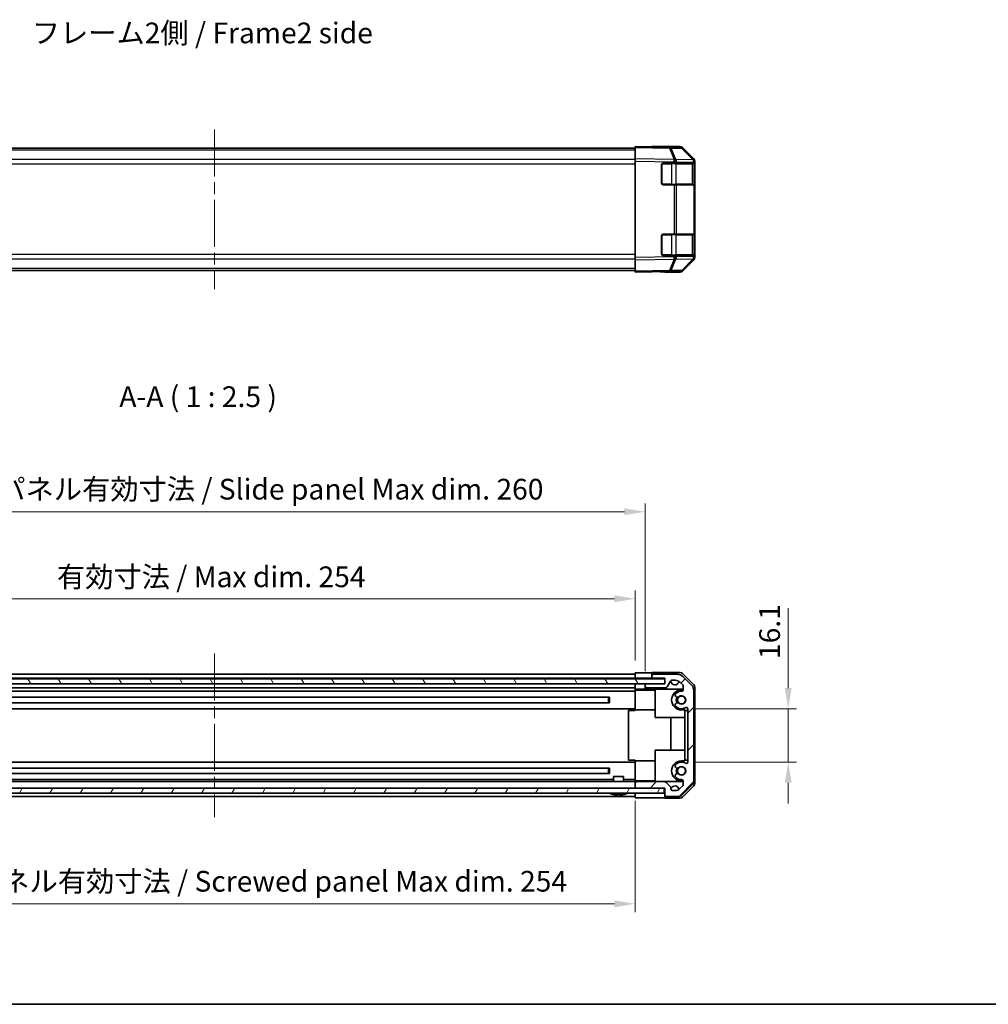
# Model space of a CAD drawing. Units: millimetres. Extents: x 36 to 5376, y 20 to 723.
# Drawn here: x 1219 to 1512, y 20 to 317 of the extents above; entities that cross this region are included whole.
import ezdxf

# ---------------------------------------------------------------- set-up
doc = ezdxf.new("R2010")
doc.units = ezdxf.units.MM
doc.header["$LTSCALE"] = 2.5
doc.linetypes.add('CHAIN', pattern=[0.3543, 0.2362, -0.0295, 0.0591, -0.0295])
doc.layers.get('Defpoints').update_dxf_attribs({"lineweight": 25})
for name, color, linetype, lineweight in [('Border (ISO)', 7, 'Continuous', 35), ('Centerline (ISO)', 131, 'Continuous', 18), ('Dimension (ISO)', 7, 'Continuous', 18), ('Dimension (ISO) @ 1', 7, 'Continuous', 18), ('Hatch (ISO)', 1, 'Continuous', 18), ('Symbol (ISO)', 7, 'Continuous', 18), ('Visible (ISO)', 7, 'Continuous', 35), ('Visible Narrow (ISO)', 7, 'Continuous', 25)]:
    doc.layers.add(name, color=color, linetype=linetype, lineweight=lineweight)
doc.styles.add('Note Text (TK)', font='txt')
doc.dimstyles.new('Default - Method 1b (TK)', dxfattribs={"dimscale": 2.5, "dimtxt": 2.5, "dimasz": 2.5, "dimexe": 1, "dimexo": 1.5, "dimgap": 1, "dimtad": 1, "dimtoh": 1, "dimrnd": 1e-08, "dimdsep": 46, "dimtxsty": 'Note Text (TK)', "dimcen": 0.09, "dimdle": 5, "dimclrd": 100, "dimclre": 100, "dimclrt": 7, "dimadec": 1, "dimazin": 1, "dimtfac": 1, "dimtmove": 0, "dimatfit": 3, "dimfxl": 1, "dimtolj": 1, "dimlwd": -1, "dimlwe": -1, "dimarcsym": 0})

# ---------------------------------------------------------------- blocks, each defined once
blk = doc.blocks.new('図面枠 tk図枠')
at = {"layer": 'Border (ISO)'}
blk.add_line((14.5, 8), (405.5, 8), dxfattribs=at)
blk = doc.blocks.new('*D35')
at = {"layer": 'Defpoints', "color": 0}
for p in [(1405.2, 142.41), (1151.2, 120.11), (1405.2, 120.02)]:
    blk.add_point(p, dxfattribs=at)
at = {"layer": 'Dimension (ISO)', "color": 100}
for p, q in [((1151.2, 123.86), (1151.2, 144.91)), ((1405.2, 123.77), (1405.2, 144.91)), ((1157.45, 142.41), (1398.95, 142.41))]:
    blk.add_line(p, q, dxfattribs=at)
for points in [[(1157.45, 143.45), (1157.45, 141.37), (1151.2, 142.41)], [(1398.95, 143.45), (1398.95, 141.37), (1405.2, 142.41)]]:
    blk.add_solid(points, dxfattribs=at)
at = {"layer": 'Dimension (ISO)', "color": 7, "insert": (1230.67, 149.03), "char_height": 6.25, "attachment_point": 4, "style": 'Note Text (TK)'}
blk.add_mtext('\\A1;有効寸法 / Max dim. 254', dxfattribs=at)
blk = doc.blocks.new('*D36')
at = {"layer": 'Defpoints', "color": 0}
for p in [(1408.2, 168.68), (1148.2, 116.76), (1408.2, 116.76)]:
    blk.add_point(p, dxfattribs=at)
at = {"layer": 'Dimension (ISO)', "color": 100}
for p, q in [((1148.2, 120.51), (1148.2, 171.18)), ((1408.2, 120.51), (1408.2, 171.18)), ((1154.45, 168.68), (1401.95, 168.68))]:
    blk.add_line(p, q, dxfattribs=at)
for points in [[(1154.45, 169.72), (1154.45, 167.64), (1148.2, 168.68)], [(1401.95, 169.72), (1401.95, 167.64), (1408.2, 168.68)]]:
    blk.add_solid(points, dxfattribs=at)
at = {"layer": 'Dimension (ISO)', "color": 7, "insert": (1178.57, 175.48), "char_height": 6.25, "attachment_point": 4, "style": 'Note Text (TK)'}
blk.add_mtext('\\A1;ハメ込みパネル有効寸法 / Slide panel Max dim. 260', dxfattribs=at)
blk = doc.blocks.new('*D37')
at = {"layer": 'Defpoints', "color": 0}
for p in [(1419.2, 109.21), (1419.2, 93.11), (1451.4, 93.11)]:
    blk.add_point(p, dxfattribs=at)
at = {"layer": 'Dimension (ISO)', "color": 100}
for p, q in [((1451.4, 115.46), (1451.4, 139.53)), ((1422.95, 109.21), (1453.9, 109.21)), ((1451.4, 93.11), (1451.4, 109.21)), ((1422.95, 93.11), (1453.9, 93.11)), ((1451.4, 86.86), (1451.4, 80.61))]:
    blk.add_line(p, q, dxfattribs=at)
for points in [[(1450.36, 115.46), (1452.45, 115.46), (1451.4, 109.21)], [(1450.36, 86.86), (1452.45, 86.86), (1451.4, 93.11)]]:
    blk.add_solid(points, dxfattribs=at)
at = {"layer": 'Dimension (ISO)', "color": 7, "insert": (1445.78, 124.21), "char_height": 6.25, "attachment_point": 4, "rotation": 90, "style": 'Note Text (TK)'}
blk.add_mtext('\\A1;16.1', dxfattribs=at)
blk = doc.blocks.new('*D34')
at = {"layer": 'Defpoints', "color": 0}
for p in [(1151.2, 85.21), (1405.2, 85.21), (1405.2, 50.34)]:
    blk.add_point(p, dxfattribs=at)
at = {"layer": 'Dimension (ISO)', "color": 100}
for p, q in [((1151.2, 81.46), (1151.2, 47.84)), ((1405.2, 81.46), (1405.2, 47.84)), ((1157.45, 50.34), (1398.95, 50.34))]:
    blk.add_line(p, q, dxfattribs=at)
for points in [[(1157.45, 51.38), (1157.45, 49.3), (1151.2, 50.34)], [(1398.95, 51.38), (1398.95, 49.3), (1405.2, 50.34)]]:
    blk.add_solid(points, dxfattribs=at)
at = {"layer": 'Dimension (ISO)', "color": 7, "insert": (1171.24, 57.14), "char_height": 6.25, "attachment_point": 4, "style": 'Note Text (TK)'}
blk.add_mtext('\\A1;ねじ止めパネル有効寸法 / Screwed panel Max dim. 254', dxfattribs=at)

msp = doc.modelspace()

# ---------------------------------------------------------------- hatches: boundary and pattern name
at = {"layer": 'Hatch (ISO)'}
h = msp.add_hatch(dxfattribs=at)
h.set_pattern_fill('ANSI31', color=256, scale=63.5, style=0)
h.set_pattern_definition([(45, (987.712, 6e-07), (-5.61266, 5.61266), [])])
edge = h.paths.add_edge_path()
edge.add_ellipse((1418.0688, 117.6113), major_axis=(1.4142, 1.4142), ratio=1, start_angle=0, end_angle=45)
edge.add_line((1418.0688, 119.6113), (1410.6973, 119.6113))
edge.add_ellipse((1410.6973, 119.1113), major_axis=(0, 0.5), ratio=1, start_angle=0, end_angle=90)
edge.add_line((1410.1973, 119.1113), (1410.1973, 118.9113))
edge.add_ellipse((1410.6973, 118.9113), major_axis=(-0.5, 0), ratio=1, start_angle=0, end_angle=90)
edge.add_line((1410.6973, 118.4113), (1414.1973, 118.4113))
edge.add_line((1414.1973, 118.4113), (1414.1973, 116.7613))
edge.add_line((1414.1973, 116.7613), (1414.1473, 116.7613))
edge.add_line((1414.1473, 116.7613), (1408.6973, 116.7613))
edge.add_ellipse((1408.6973, 116.2613), major_axis=(0, 0.5), ratio=1, start_angle=0, end_angle=90)
edge.add_line((1408.1973, 116.2613), (1408.1973, 116.0613))
edge.add_ellipse((1408.6973, 116.0613), major_axis=(-0.5, 0), ratio=1, start_angle=0, end_angle=90)
edge.add_line((1408.6973, 115.5613), (1414.4087, 115.5613))
edge.add_ellipse((1414.4087, 116.0613), major_axis=(0, -0.5), ratio=1, start_angle=0, end_angle=59.981633)
edge.add_line((1414.8416, 115.8112), (1415.8529, 117.5615))
edge.add_ellipse((1416.2858, 117.3113), major_axis=(-0.4329, 0.2501), ratio=1, start_angle=300.018367, end_angle=360, ccw=False)
edge.add_line((1416.2858, 117.8113), (1417.3233, 117.8113))
edge.add_ellipse((1417.3233, 115.8113), major_axis=(0, 2), ratio=1, start_angle=315, end_angle=360, ccw=False)
edge.add_line((1418.7375, 117.2256), (1419.5801, 116.3829))
edge.add_ellipse((1419.2973, 116.1001), major_axis=(0.2828, 0.2828), ratio=1, start_angle=315, end_angle=360, ccw=False)
edge.add_line((1419.6973, 116.1001), (1419.6973, 114.9097))
edge.add_ellipse((1419.2973, 114.9097), major_axis=(0.4, 0), ratio=1, start_angle=268.121113, end_angle=360, ccw=False)
edge.add_ellipse((1419.1973, 111.8613), major_axis=(0.0869, 2.6486), ratio=1, start_angle=0, end_angle=42.913312)
edge.add_ellipse((1417.8842, 113.37), major_axis=(-0.4267, 0.4903), ratio=1, start_angle=0, end_angle=108.965575)
edge.add_line((1417.5592, 112.8071), (1417.6281, 112.7673))
edge.add_ellipse((1417.9531, 113.3302), major_axis=(-0.325, -0.5629), ratio=1, start_angle=0, end_angle=70.265485)
edge.add_ellipse((1419.1973, 111.8613), major_axis=(-0.8241, 0.9729), ratio=1, start_angle=99.46903, end_angle=360, ccw=False)
edge.add_ellipse((1417.9531, 110.3925), major_axis=(0.4201, 0.496), ratio=1, start_angle=0, end_angle=70.265485)
edge.add_line((1417.6281, 110.9554), (1417.5592, 110.9156))
edge.add_ellipse((1417.8842, 110.3527), major_axis=(-0.325, 0.5629), ratio=1, start_angle=0, end_angle=108.965575)
edge.add_ellipse((1419.1973, 111.8613), major_axis=(-1.7398, -1.9989), ratio=1, start_angle=0, end_angle=70.4936)
edge.add_ellipse((1420.6973, 109.2057), major_axis=(-0.1967, 0.3483), ratio=1, start_angle=240.540825, end_angle=360, ccw=False)
edge.add_line((1421.0973, 109.2057), (1421.0973, 93.117))
edge.add_ellipse((1420.6973, 93.117), major_axis=(0.4, 0), ratio=1, start_angle=240.540825, end_angle=360, ccw=False)
edge.add_ellipse((1419.1973, 90.4613), major_axis=(1.3033, 2.3074), ratio=1, start_angle=0, end_angle=70.4936)
edge.add_ellipse((1417.8842, 91.97), major_axis=(-0.4267, 0.4903), ratio=1, start_angle=0, end_angle=108.965575)
edge.add_line((1417.5592, 91.4071), (1417.6281, 91.3673))
edge.add_ellipse((1417.9531, 91.9302), major_axis=(-0.325, -0.5629), ratio=1, start_angle=0, end_angle=70.265485)
edge.add_ellipse((1419.1973, 90.4613), major_axis=(-0.8241, 0.9729), ratio=1, start_angle=99.46903, end_angle=360, ccw=False)
edge.add_ellipse((1417.9531, 88.9925), major_axis=(0.4201, 0.496), ratio=1, start_angle=0, end_angle=70.265485)
edge.add_line((1417.6281, 89.5554), (1417.5592, 89.5156))
edge.add_ellipse((1417.8842, 88.9527), major_axis=(-0.325, 0.5629), ratio=1, start_angle=0, end_angle=108.965575)
edge.add_ellipse((1419.1973, 90.4613), major_axis=(-1.7398, -1.9989), ratio=1, start_angle=0, end_angle=42.913312)
edge.add_ellipse((1419.2973, 87.413), major_axis=(-0.0131, 0.3998), ratio=1, start_angle=268.121113, end_angle=360, ccw=False)
edge.add_line((1419.6973, 87.413), (1419.6973, 86.2226))
edge.add_ellipse((1419.2973, 86.2226), major_axis=(0.4, 0), ratio=1, start_angle=315, end_angle=360, ccw=False)
edge.add_line((1419.5801, 85.9398), (1418.7375, 85.0971))
edge.add_ellipse((1417.3233, 86.5113), major_axis=(1.4142, -1.4142), ratio=1, start_angle=315, end_angle=360, ccw=False)
edge.add_line((1417.3233, 84.5113), (1416.4973, 84.5113))
edge.add_ellipse((1416.4973, 85.0113), major_axis=(0, -0.5), ratio=1, start_angle=270, end_angle=360, ccw=False)
edge.add_line((1415.9973, 85.0113), (1415.9973, 85.367))
edge.add_ellipse((1415.5973, 85.367), major_axis=(0.4, 0), ratio=1, start_angle=0, end_angle=45)
edge.add_line((1415.8801, 85.6498), (1414.4357, 87.0942))
edge.add_ellipse((1414.1529, 86.8113), major_axis=(0.2828, 0.2828), ratio=1, start_angle=0, end_angle=45)
edge.add_line((1414.1529, 87.2113), (1405.6973, 87.2113))
edge.add_ellipse((1405.6973, 86.7113), major_axis=(0, 0.5), ratio=1, start_angle=0, end_angle=90)
edge.add_line((1405.1973, 86.7113), (1405.1973, 85.7113))
edge.add_ellipse((1405.6973, 85.7113), major_axis=(-0.5, 0), ratio=1, start_angle=0, end_angle=90)
edge.add_line((1405.6973, 85.2113), (1413.9473, 85.2113))
edge.add_line((1413.9473, 85.2113), (1414.1973, 85.2113))
edge.add_line((1414.1973, 85.2113), (1414.1973, 83.2113))
edge.add_ellipse((1414.6973, 83.2113), major_axis=(-0.5, 0), ratio=1, start_angle=0, end_angle=90)
edge.add_line((1414.6973, 82.7113), (1418.0688, 82.7113))
edge.add_ellipse((1418.0688, 84.7113), major_axis=(0, -2), ratio=1, start_angle=0, end_angle=45)
edge.add_line((1419.4831, 83.2971), (1422.3115, 86.1256))
edge.add_ellipse((1420.8973, 87.5398), major_axis=(1.4142, -1.4142), ratio=1, start_angle=0, end_angle=45)
edge.add_line((1422.8973, 87.5398), (1422.8973, 114.7829))
edge.add_ellipse((1420.8973, 114.7829), major_axis=(2, 0), ratio=1, start_angle=0, end_angle=45)
edge.add_line((1422.3115, 116.1971), (1419.4831, 119.0256))
h = msp.add_hatch(dxfattribs=at)
h.set_pattern_fill('ANSI31', color=256, scale=63.5, angle=75.000175, style=0)
h.set_pattern_definition([(120.0002, (987.712, 6e-07), (-6.87406, -3.96877), [])])
h.paths.add_polyline_path([(1142.2473, 118.2613), (1142.2473, 116.7613), (1147.6973, 116.7613), (1408.6973, 116.7613), (1414.1473, 116.7613), (1414.1473, 118.2613)])
h = msp.add_hatch(dxfattribs=at)
h.set_pattern_fill('ANSI31', color=256, scale=63.5, angle=14.999978, style=0)
h.set_pattern_definition([(60, (987.712, 6e-07), (-6.87408, 3.96875), [])])
h.paths.add_polyline_path([(1142.4473, 85.2113), (1142.4473, 83.7113), (1413.9473, 83.7113), (1413.9473, 85.2113), (1405.6973, 85.2113), (1150.6973, 85.2113)])

# ---------------------------------------------------------------- linework, layer by layer
at = {"layer": 'Centerline (ISO)', "linetype": 'CHAIN', "ltscale": 23.990969}
for p, q in [((1278.1973, 284.0406), (1278.1973, 235.8121)), ((1278.1973, 125.8613), (1278.1973, 76.4613))]:
    msp.add_line(p, q, dxfattribs=at)
at = {"layer": 'Visible (ISO)'}
for p, q in [((1405.1973, 278.3763), (1151.1973, 278.3763)), ((1415.5558, 278.6955), (1405.1973, 278.8763)), ((1405.1973, 278.5835), (1405.1973, 278.8763)), ((1405.1973, 278.5835), (1405.1973, 275.1686)), ((1418.7825, 278.8763), (1410.1973, 278.8763)), ((1410.1973, 278.8763), (1410.1973, 278.7891)), ((1418.7888, 278.6391), (1415.5558, 278.6955)), ((1422.9072, 274.8573), (1419.4846, 278.3402)), ((1419.4895, 278.5835), (1422.9044, 275.1686)), ((1405.1973, 274.4615), (1405.1973, 275.1686)), ((1405.1973, 245.3911), (1405.1973, 274.4615)), ((1413.6973, 273.8763), (1417.0065, 273.8763)), ((1417.6961, 273.8763), (1417.0065, 273.8763)), ((1417.6961, 273.8763), (1422.9044, 273.8763)), ((1423.1973, 273.8763), (1422.9044, 273.8763)), ((1422.9105, 274.8539), (1422.9072, 274.8573)), ((1422.9973, 267.5763), (1422.9973, 273.6763)), ((1423.1973, 274.153), (1423.1973, 274.4615)), ((1423.1973, 273.8763), (1423.1973, 274.153)), ((1423.1973, 273.3763), (1423.1973, 273.8763)), ((1413.1973, 267.8763), (1413.1973, 273.3763)), ((1423.1973, 273.3763), (1423.1973, 267.8763)), ((1423.1973, 267.3763), (1423.1973, 267.8763)), ((1417.0065, 267.3763), (1413.6973, 267.3763)), ((1417.0065, 267.3763), (1417.6961, 267.3763)), ((1422.9044, 267.3763), (1417.6961, 267.3763)), ((1422.9044, 267.3763), (1423.1973, 267.3763)), ((1423.1973, 252.4763), (1423.1973, 267.3763)), ((1413.1973, 246.4763), (1413.1973, 251.9763)), ((1413.6973, 252.4763), (1417.0065, 252.4763)), ((1417.6961, 252.4763), (1417.0065, 252.4763)), ((1417.6961, 252.4763), (1422.9044, 252.4763)), ((1423.1973, 252.4763), (1422.9044, 252.4763)), ((1422.9973, 246.1763), (1422.9973, 252.2763)), ((1423.1973, 251.9763), (1423.1973, 252.4763)), ((1423.1973, 251.9763), (1423.1973, 246.4763)), ((1405.1973, 244.6841), (1405.1973, 245.3911)), ((1405.1973, 244.6841), (1405.1973, 241.2692)), ((1417.0065, 245.9763), (1413.6973, 245.9763)), ((1417.0065, 245.9763), (1417.6961, 245.9763)), ((1422.9044, 245.9763), (1417.6961, 245.9763)), ((1419.4846, 241.5125), (1422.9072, 244.9954)), ((1422.9044, 244.6841), (1419.4895, 241.2692)), ((1422.9044, 245.9763), (1423.1973, 245.9763)), ((1422.9072, 244.9954), (1422.9105, 244.9987)), ((1423.1973, 245.9763), (1423.1973, 246.4763)), ((1423.1973, 245.6996), (1423.1973, 245.9763)), ((1423.1973, 245.3911), (1423.1973, 245.6996)), ((1405.1973, 241.4763), (1151.1973, 241.4763)), ((1405.1973, 240.9763), (1405.1973, 241.2692)), ((1405.1973, 240.9763), (1415.5558, 241.1571)), ((1414.1973, 241.1334), (1414.1973, 240.9763)), ((1418.7825, 240.9763), (1414.1973, 240.9763)), ((1415.5558, 241.1571), (1418.7888, 241.2136)), ((1151.1973, 119.6113), (1405.1973, 119.6113)), ((1405.1973, 118.4113), (1405.1973, 120.0241)), ((1405.1973, 120.0241), (1408.1973, 120.0241)), ((1405.1973, 119.1113), (1405.1973, 118.9113)), ((1410.1973, 120.1113), (1410.1973, 119.1113)), ((1418.7825, 120.1113), (1410.1973, 120.1113)), ((1410.1973, 119.1113), (1410.1973, 118.9113)), ((1410.1973, 118.9113), (1410.1973, 118.4113)), ((1418.0688, 119.6113), (1410.6973, 119.6113)), ((1422.3115, 116.1971), (1419.4831, 119.0256)), ((1419.4895, 119.8185), (1422.9044, 116.4036)), ((1414.1473, 118.2613), (1142.2473, 118.2613)), ((1142.2473, 116.7613), (1414.1473, 116.7613)), ((1151.1973, 118.4113), (1405.1973, 118.4113)), ((1405.1973, 118.4113), (1405.1973, 118.2613)), ((1405.1973, 118.2613), (1405.1973, 118.4113)), ((1408.1973, 118.4113), (1405.1973, 118.4113)), ((1405.1973, 115.1113), (1405.1973, 116.7613)), ((1405.1973, 116.2613), (1405.1973, 116.0613)), ((1410.1973, 118.4113), (1408.1973, 118.4113)), ((1408.1973, 116.7613), (1408.1973, 116.2613)), ((1408.1973, 116.2613), (1408.1973, 116.0613)), ((1408.1973, 116.0613), (1408.1973, 115.1113)), ((1414.1973, 116.7613), (1408.6973, 116.7613)), ((1410.1973, 118.4113), (1410.6973, 118.4113)), ((1410.6973, 118.4113), (1414.1973, 118.4113)), ((1414.1473, 116.7613), (1414.1473, 118.2613)), ((1414.1973, 118.4113), (1414.1973, 116.7613)), ((1414.8416, 115.8112), (1415.8529, 117.5615)), ((1416.2858, 117.8113), (1417.3233, 117.8113)), ((1418.7375, 117.2256), (1419.5801, 116.3829)), ((1419.6973, 116.1001), (1419.6973, 114.9097)), ((1151.1973, 115.5613), (1405.1973, 115.5613)), ((1151.1973, 114.5113), (1405.1973, 114.5113)), ((1405.1973, 115.1113), (1405.1973, 114.9097)), ((1406.1973, 115.1113), (1405.1973, 115.1113)), ((1405.1973, 114.9097), (1405.1973, 114.8613)), ((1405.1973, 108.8613), (1405.1973, 114.8613)), ((1411.1973, 114.8613), (1405.1973, 114.8613)), ((1408.1973, 115.1113), (1406.1973, 115.1113)), ((1408.1973, 115.1113), (1419.6973, 115.1113)), ((1408.6973, 115.5613), (1414.4087, 115.5613)), ((1411.1973, 115.1113), (1411.1973, 106.6113)), ((1419.1973, 114.8613), (1419.6943, 114.8613)), ((1422.8973, 87.5398), (1422.8973, 114.7829)), ((1423.1973, 86.6261), (1423.1973, 115.6965)), ((1158.901, 112.6802), (1397.4936, 112.6802)), ((1158.901, 111.0425), (1397.4936, 111.0425)), ((1397.1973, 111.0425), (1397.1973, 112.6802)), ((1397.5041, 112.6803), (1397.5041, 111.0423)), ((1417.5592, 112.8071), (1417.6281, 112.7673)), ((1417.6281, 110.9554), (1417.5592, 110.9156)), ((1151.1973, 109.2113), (1405.1973, 109.2113)), ((1405.1973, 108.6613), (1403.1973, 108.6613)), ((1403.1973, 108.6613), (1403.1973, 93.6613)), ((1405.1973, 108.6613), (1405.1973, 108.8613)), ((1411.1973, 108.8613), (1405.1973, 108.8613)), ((1420.1973, 108.8613), (1419.1973, 108.8613)), ((1420.1973, 108.8613), (1420.1973, 108.6613)), ((1420.1973, 108.6613), (1421.0973, 108.6613)), ((1420.1973, 93.6613), (1420.1973, 108.6613)), ((1421.0973, 109.2057), (1421.0973, 93.117)), ((1411.1973, 106.6113), (1420.1973, 106.6113)), ((1415.9546, 96.7113), (1415.9546, 106.6113)), ((1411.1973, 96.7113), (1420.1973, 96.7113)), ((1411.1973, 87.2113), (1411.1973, 96.7113)), ((1151.1973, 93.1113), (1405.1973, 93.1113)), ((1405.1973, 93.6613), (1403.1973, 93.6613)), ((1405.1973, 93.4613), (1405.1973, 93.6613)), ((1405.1973, 87.4613), (1405.1973, 93.4613)), ((1411.1973, 93.4613), (1405.1973, 93.4613)), ((1419.1973, 93.4613), (1420.1973, 93.4613)), ((1420.1973, 93.6613), (1420.1973, 93.4613)), ((1421.0973, 93.6613), (1420.1973, 93.6613)), ((1158.901, 91.2802), (1397.4936, 91.2802)), ((1158.901, 89.6425), (1397.4936, 89.6425)), ((1397.1973, 89.6425), (1397.1973, 91.2802)), ((1397.5041, 91.2803), (1397.5041, 89.6423)), ((1417.5592, 91.4071), (1417.6281, 91.3673)), ((1417.6281, 89.5554), (1417.5592, 89.5156)), ((1151.1973, 87.2113), (1405.1973, 87.2113)), ((1157.6973, 87.8113), (1398.6972, 87.8113)), ((1398.6972, 88.7113), (1401.6973, 88.7113)), ((1398.6972, 87.2113), (1398.6972, 88.7113)), ((1401.6973, 87.2113), (1401.6973, 88.7113)), ((1401.6973, 87.8113), (1405.1973, 87.8113)), ((1405.1973, 87.4613), (1405.1973, 87.413)), ((1411.1973, 87.4613), (1405.1973, 87.4613)), ((1405.1973, 87.413), (1405.1973, 87.2113)), ((1405.6973, 87.2113), (1405.1973, 87.2113)), ((1405.1973, 86.7113), (1405.1973, 87.2113)), ((1405.1973, 86.7113), (1405.1973, 85.7113)), ((1414.1529, 87.2113), (1405.6973, 87.2113)), ((1419.6973, 87.2113), (1414.1529, 87.2113)), ((1415.8801, 85.6498), (1414.4357, 87.0942)), ((1419.6943, 87.4613), (1419.1973, 87.4613)), ((1419.6973, 87.413), (1419.6973, 86.2226)), ((1413.9473, 85.2113), (1142.4473, 85.2113)), ((1142.4473, 83.7113), (1413.9473, 83.7113)), ((1398.4654, 83.3686), (1398.4649, 83.3633)), ((1399.9154, 83.3686), (1399.8992, 83.1839)), ((1400.4953, 83.1839), (1400.4791, 83.3686)), ((1401.9296, 83.3633), (1401.9291, 83.3686)), ((1405.1973, 85.2113), (1405.1973, 85.7113)), ((1405.1973, 83.7113), (1405.1973, 83.2113)), ((1405.1973, 82.3684), (1405.1973, 83.7113)), ((1405.6973, 85.2113), (1414.1973, 85.2113)), ((1413.9473, 83.7113), (1413.9473, 85.2113)), ((1414.1973, 85.2113), (1414.1973, 83.2113)), ((1415.9973, 85.0113), (1415.9973, 85.367)), ((1417.3233, 84.5113), (1416.4973, 84.5113)), ((1419.5801, 85.9398), (1418.7375, 85.0971)), ((1419.4831, 83.2971), (1422.3115, 86.1256)), ((1422.9044, 85.9191), (1419.4895, 82.5042)), ((1151.1973, 82.7113), (1405.1973, 82.7113)), ((1409.1973, 82.3684), (1405.1973, 82.3684)), ((1414.1973, 83.2113), (1414.1973, 82.2113)), ((1418.7825, 82.2113), (1414.1973, 82.2113)), ((1414.6973, 82.7113), (1418.0688, 82.7113))]:
    msp.add_line(p, q, dxfattribs=at)
for centre in [(1419.1973, 111.8613), (1419.1973, 90.4613)]:
    msp.add_circle(centre, 1.1933, dxfattribs=at)
for centre, radius, start, end in [((1418.7714, 277.6392), 1, 44.5, 89), ((1413.6973, 273.3763), 0.5, 90, 180), ((1422.7973, 273.6763), 0.2, 0, 90), ((1422.1973, 274.153), 1, 0, 44.5), ((1413.6973, 267.8763), 0.5, 180, 270), ((1422.7973, 267.5763), 0.2, 270, 0), ((1413.6973, 251.9763), 0.5, 90, 180), ((1422.7973, 252.2763), 0.2, 0, 90), ((1413.6973, 246.4763), 0.5, 180, 270), ((1422.7973, 246.1763), 0.2, 270, 0), ((1422.1973, 245.6996), 1, 315.5, 0), ((1418.7714, 242.2134), 1, 271, 315.5), ((1410.6973, 119.1113), 0.5, 90, 180), ((1410.6973, 118.9113), 0.5, 180, 270), ((1418.0688, 117.6113), 2, 45, 90), ((1408.6973, 116.2613), 0.5, 90, 180), ((1408.6973, 116.0613), 0.5, 180, 270), ((1416.2858, 117.3113), 0.5, 90, 149.981633), ((1417.1973, 117.6613), 1.25, 179.172687, 351.427313), ((1417.3233, 115.8113), 2, 45, 90), ((1419.2973, 116.1001), 0.4, 0, 45), ((1420.8973, 114.7829), 2, 0, 45), ((1414.4087, 116.0613), 0.5, 270, 329.981633), ((1419.1973, 111.8613), 3, 90, 270), ((1417.8842, 113.37), 0.65, 131.034425, 240), ((1419.1973, 111.8613), 2.65, 88.121113, 131.034425), ((1419.1973, 111.8613), 1.275, 229.734515, 130.265485), ((1419.2973, 114.9097), 0.4, 268.121113, 0), ((1417.8842, 110.3527), 0.65, 120, 228.965575), ((1419.1973, 111.8613), 1.6, 148.722896, 211.277104), ((1417.9531, 113.3302), 0.65, 240, 310.265485), ((1417.9531, 110.3925), 0.65, 49.734515, 120), ((1419.1973, 111.8613), 1.5, 146.906688, 213.093312), ((1419.1973, 111.8613), 2.65, 228.965575, 299.459175), ((1420.6973, 109.2057), 0.4, 0, 119.459175), ((1419.1973, 90.4613), 3, 90, 270), ((1417.8842, 91.97), 0.65, 131.034425, 240), ((1419.1973, 90.4613), 2.65, 60.540825, 131.034425), ((1420.6973, 93.117), 0.4, 240.540825, 0), ((1417.8842, 88.9527), 0.65, 120, 228.965575), ((1419.1973, 90.4613), 1.6, 148.722896, 211.277104), ((1417.9531, 91.9302), 0.65, 240, 310.265485), ((1417.9531, 88.9925), 0.65, 49.734515, 120), ((1419.1973, 90.4613), 1.5, 146.906688, 213.093312), ((1419.1973, 90.4613), 1.275, 229.734515, 130.265485), ((1405.6973, 86.7113), 0.5, 90, 180), ((1414.1529, 86.8113), 0.4, 45, 90), ((1419.1973, 90.4613), 2.65, 228.965575, 271.878887), ((1419.2973, 87.413), 0.4, 0, 91.878887), ((1419.2973, 86.2226), 0.4, 315, 0), ((1420.8973, 87.5398), 2, 315, 0), ((1397.4241, 83.7013), 0.01, 90, 248.360479), ((1400.1973, 90.6915), 7.5301, 248.360479, 256.699773), ((1400.1973, 90.6915), 7.5301, 283.300227, 291.639521), ((1402.9704, 83.7013), 0.01, 291.639521, 90), ((1405.6973, 85.7113), 0.5, 180, 270), ((1415.5973, 85.367), 0.4, 0, 45), ((1417.1973, 84.6613), 1.25, 8.572687, 163.739795), ((1416.4973, 85.0113), 0.5, 180, 270), ((1417.3233, 86.5113), 2, 270, 315), ((1418.0688, 84.7113), 2, 270, 315), ((1414.6973, 83.2113), 0.5, 180, 270)]:
    msp.add_arc(centre, radius, start, end, dxfattribs=at)
for centre, major_axis, ratio, start_param, end_param in [((1408.1973, 278.824), (-2, 0), 0.01745506, 2.35619449, 3.14159265), ((1418.7822, 277.8762), (0.7073, 0.7073), 0.99969546, 0, 0.78524587), ((1422.1971, 274.4612), (0.7073, 0.7073), 0.99969546, 5.49793944, 6.28318531), ((1422.1971, 245.3914), (0.7073, -0.7073), 0.99969546, 0, 0.78524587), ((1409.1973, 241.0462), (5, 0), 0.01745506, 0, 0.78539816), ((1418.7822, 241.9765), (0.7073, -0.7073), 0.99969546, 5.49793944, 6.28318531), ((1408.1973, 120.059), (-2, 0), 0.01745506, 1.57079633, 3.14159265), ((1418.7822, 119.1112), (0.7073, 0.7073), 0.99969546, 0, 0.78524587), ((1422.1971, 115.6962), (0.7073, 0.7073), 0.99969546, 5.49793944, 6.28318531), ((1422.1971, 86.6264), (0.7073, -0.7073), 0.99969546, 0, 0.78524587), ((1400.1973, 90.6603), (7.5216, 0), 0.9961947, 4.48005296, 4.64586493), ((1400.1973, 90.7862), (7.4512, 0), 0.9961947, 4.67455203, 4.75022593), ((1400.1973, 90.6603), (7.5216, 0), 0.9961947, 4.77891303, 4.944725), ((1409.1973, 82.2812), (5, 0), 0.01745506, 0, 1.57079633), ((1418.7822, 83.2115), (0.7073, -0.7073), 0.99969546, 5.49793944, 6.28318531)]:
    msp.add_ellipse(centre, major_axis=major_axis, ratio=ratio, start_param=start_param, end_param=end_param, dxfattribs=at)
for points in [[(1399.6973, 83.1839), (1399.7225, 83.1822), (1399.7495, 83.1807), (1399.7992, 83.1788), (1399.8218, 83.1783), (1399.8577, 83.1783), (1399.8732, 83.1788), (1399.8939, 83.1807), (1399.8991, 83.1822), (1399.8992, 83.1839)], [(1400.4953, 83.1839), (1400.4954, 83.1822), (1400.5006, 83.1807), (1400.5213, 83.1788), (1400.5369, 83.1783), (1400.5727, 83.1783), (1400.5954, 83.1788), (1400.645, 83.1807), (1400.672, 83.1822), (1400.6973, 83.1839)]]:
    msp.add_open_spline(points, degree=3, knots=[0.0307191633, 0.0307191633, 0.0307191633, 0.0307191633, 0.0383195288, 0.0383195288, 0.0459198942, 0.0459198942, 0.0535202597, 0.0535202597, 0.0611206252, 0.0611206252, 0.0611206252, 0.0611206252], dxfattribs=at)
at = {"layer": 'Visible Narrow (ISO)'}
for p, q in [((1405.1973, 277.7906), (1151.1973, 277.7906)), ((1405.1973, 278.5835), (1415.563, 278.4026)), ((1415.563, 278.4026), (1417.0019, 274.9625)), ((1417.4865, 274.9583), (1416.0476, 278.3984)), ((1416.0476, 278.3984), (1419.2806, 278.3419)), ((1419.2806, 278.3419), (1422.7032, 274.8591)), ((1405.1973, 274.9621), (1151.1973, 274.9621)), ((1405.1973, 273.5479), (1151.1973, 273.5479)), ((1417.0019, 274.9625), (1405.1973, 275.1686)), ((1405.1973, 274.4615), (1416.9947, 274.2556)), ((1413.3973, 273.6763), (1413.2973, 273.6763)), ((1413.3973, 273.7763), (1413.3973, 273.6763)), ((1413.3973, 267.5763), (1413.3973, 273.6763)), ((1413.3973, 273.6763), (1416.1688, 273.6763)), ((1416.1688, 273.8763), (1416.1688, 273.6763)), ((1417.5831, 273.6763), (1416.1688, 273.6763)), ((1416.1688, 273.6763), (1416.1688, 267.5763)), ((1416.9947, 274.2556), (1417.0065, 274.2472)), ((1417.0065, 274.2472), (1417.0065, 273.8763)), ((1417.0065, 274.2472), (1417.6961, 274.2472)), ((1417.4982, 274.9499), (1417.4865, 274.9583)), ((1422.7032, 274.8591), (1417.4982, 274.9499)), ((1417.5831, 273.6763), (1422.4115, 273.6763)), ((1417.5831, 267.5763), (1417.5831, 273.6763)), ((1417.6961, 273.8763), (1417.6961, 274.2472)), ((1417.6961, 274.2472), (1422.9011, 274.1564)), ((1422.9973, 273.6763), (1422.4115, 273.6763)), ((1422.4115, 273.6763), (1422.4115, 267.5763)), ((1422.9011, 274.1564), (1422.9044, 274.153)), ((1422.9044, 274.153), (1423.1973, 274.153)), ((1422.9044, 274.153), (1422.9044, 273.8763)), ((1422.9973, 273.3763), (1423.1973, 273.3763)), ((1413.2973, 267.5763), (1413.3973, 267.5763)), ((1413.3973, 267.5763), (1413.3973, 267.4763)), ((1416.1688, 267.5763), (1413.3973, 267.5763)), ((1416.1688, 267.5763), (1416.1688, 267.3763)), ((1416.1688, 267.5763), (1417.5831, 267.5763)), ((1422.4115, 267.5763), (1417.5831, 267.5763)), ((1422.4115, 267.5763), (1422.9973, 267.5763)), ((1423.1973, 267.8763), (1422.9973, 267.8763)), ((1417.0065, 267.3763), (1417.0065, 252.4763)), ((1417.6961, 252.4763), (1417.6961, 267.3763)), ((1422.9044, 267.3763), (1422.9044, 252.4763)), ((1413.3973, 252.2763), (1413.2973, 252.2763)), ((1413.3973, 252.3763), (1413.3973, 252.2763)), ((1413.3973, 246.1763), (1413.3973, 252.2763)), ((1413.3973, 252.2763), (1416.1688, 252.2763)), ((1416.1688, 252.4763), (1416.1688, 252.2763)), ((1417.5831, 252.2763), (1416.1688, 252.2763)), ((1416.1688, 252.2763), (1416.1688, 246.1763)), ((1417.5831, 252.2763), (1422.4115, 252.2763)), ((1417.5831, 246.1763), (1417.5831, 252.2763)), ((1422.9973, 252.2763), (1422.4115, 252.2763)), ((1422.4115, 252.2763), (1422.4115, 246.1763)), ((1422.9973, 251.9763), (1423.1973, 251.9763)), ((1405.1973, 246.3048), (1151.1973, 246.3048)), ((1405.1973, 244.8906), (1151.1973, 244.8906)), ((1416.9947, 245.5971), (1405.1973, 245.3911)), ((1405.1973, 244.6841), (1417.0019, 244.8902)), ((1413.2973, 246.1763), (1413.3973, 246.1763)), ((1413.3973, 246.1763), (1413.3973, 246.0763)), ((1416.1688, 246.1763), (1413.3973, 246.1763)), ((1417.0019, 244.8902), (1415.563, 241.4501)), ((1416.0476, 241.4543), (1417.4865, 244.8944)), ((1416.1688, 246.1763), (1416.1688, 245.9763)), ((1416.1688, 246.1763), (1417.5831, 246.1763)), ((1417.0065, 245.6054), (1416.9947, 245.5971)), ((1417.0065, 245.9763), (1417.0065, 245.6054)), ((1417.6961, 245.6054), (1417.0065, 245.6054)), ((1417.4865, 244.8944), (1417.4982, 244.9028)), ((1417.4982, 244.9028), (1422.7032, 244.9936)), ((1422.4115, 246.1763), (1417.5831, 246.1763)), ((1417.6961, 245.6054), (1417.6961, 245.9763)), ((1422.9011, 245.6963), (1417.6961, 245.6054)), ((1422.7032, 244.9936), (1419.2806, 241.5108)), ((1422.4115, 246.1763), (1422.9973, 246.1763)), ((1422.9044, 245.6996), (1422.9011, 245.6963)), ((1422.9044, 245.9763), (1422.9044, 245.6996)), ((1423.1973, 245.6996), (1422.9044, 245.6996)), ((1423.1973, 246.4763), (1422.9973, 246.4763)), ((1405.1973, 242.0621), (1151.1973, 242.0621)), ((1415.563, 241.4501), (1405.1973, 241.2692)), ((1419.2806, 241.5108), (1416.0476, 241.4543))]:
    msp.add_line(p, q, dxfattribs=at)
for centre, major_axis, ratio, start_param, end_param in [((1415.5384, 277.6957), (0.0175, 0.9998), 0.70705293, 5.50395766, 6.28318531), ((1415.5384, 277.6957), (0.0175, 0.9998), 0.01744975, 5.49793944, 6.28318531), ((1415.5384, 277.6957), (-0.9225, -0.3859), 0.67266741, 3.87795161, 4.41236615), ((1418.7714, 277.6392), (0.0175, 0.9998), 0.70705293, 5.50395766, 6.28318531), ((1418.7714, 277.6392), (0.7133, 0.7009), 0.27881333, 0, 0.54388338), ((1416.9773, 274.2556), (-0.0175, -0.9998), 0.01744975, 1.57110091, 2.35634678), ((1416.9773, 274.2556), (0.5802, 0.8145), 0.01421551, 4.7225147, 5.7630549), ((1416.9773, 274.2556), (0.9225, 0.3859), 0.67266741, 0.73635896, 1.2707735), ((1416.989, 274.2472), (0.5802, 0.8145), 0.01421551, 4.7225147, 5.7630549), ((1417.4416, 273.6763), (0, 0.2), 0.70710678, 4.71238898, 6.28318531), ((1416.989, 274.2472), (0.0175, 0.9998), 0.70705293, 4.72473001, 5.50395766), ((1422.2701, 273.6763), (0, 0.2), 0.70710678, 4.71238898, 6.28318531), ((1422.194, 274.1564), (0.7133, 0.7009), 0.27881333, 0, 0.54388338), ((1422.194, 274.1564), (-0.0175, -0.9998), 0.70705293, 1.58313735, 2.362365), ((1422.194, 274.1564), (0.7133, 0.7009), 0.57396196, 5.24101135, 6.28318531), ((1422.1973, 274.153), (0.7133, 0.7009), 0.57396196, 5.24101135, 6.28318531), ((1417.4416, 267.5763), (0, -0.2), 0.70710678, 0, 1.57079633), ((1422.2701, 267.5763), (0, -0.2), 0.70710678, 0, 1.57079633), ((1417.4416, 252.2763), (0, 0.2), 0.70710678, 4.71238898, 6.28318531), ((1422.2701, 252.2763), (0, 0.2), 0.70710678, 4.71238898, 6.28318531), ((1416.9773, 245.5971), (-0.5802, 0.8145), 0.01421551, 3.66172306, 4.70226326), ((1416.9773, 245.5971), (0.0175, -0.9998), 0.01744975, 0.78524587, 1.57049174), ((1416.9773, 245.5971), (-0.9225, 0.3859), 0.67266741, 1.87081915, 2.4052337), ((1416.989, 245.6054), (-0.5802, 0.8145), 0.01421551, 3.66172306, 4.70226326), ((1417.4416, 246.1763), (0, -0.2), 0.70710678, 0, 1.57079633), ((1416.989, 245.6054), (-0.0175, 0.9998), 0.70705293, 3.9208203, 4.70004795), ((1422.2701, 246.1763), (0, -0.2), 0.70710678, 0, 1.57079633), ((1422.194, 245.6963), (0.0175, -0.9998), 0.70705293, 0.77922765, 1.5584553), ((1422.194, 245.6963), (0.7133, -0.7009), 0.27881333, 5.73930193, 6.28318531), ((1422.194, 245.6963), (0.7133, -0.7009), 0.57396196, 0, 1.04217396), ((1422.1973, 245.6996), (0.7133, -0.7009), 0.57396196, 0, 1.04217396), ((1415.5384, 242.157), (0.0175, -0.9998), 0.70705293, 0, 0.77922765), ((1415.5384, 242.157), (0.0175, -0.9998), 0.01744975, 0, 0.78524587), ((1415.5384, 242.157), (0.9225, -0.3859), 0.67266741, 5.01241181, 5.54682635), ((1418.7714, 242.2134), (0.0175, -0.9998), 0.70705293, 0, 0.77922765), ((1418.7714, 242.2134), (0.7133, -0.7009), 0.27881333, 5.73930193, 6.28318531)]:
    msp.add_ellipse(centre, major_axis=major_axis, ratio=ratio, start_param=start_param, end_param=end_param, dxfattribs=at)

# ---------------------------------------------------------------- block references
at = {"xscale": 2.5, "yscale": 2.5, "zscale": 2.5}
msp.add_blockref('図面枠 tk図枠', (987.7118, 0), dxfattribs=at)

# ---------------------------------------------------------------- texts
at = {"layer": 'Symbol (ISO)', "color": 7, "insert": (1223.0739, 312.3804), "char_height": 6.25, "width": 105.592108, "attachment_point": 4, "line_spacing_factor": 1.5, "style": 'Note Text (TK)'}
msp.add_mtext('{フレーム2側 / Frame2 side}', dxfattribs=at)
at = {"layer": 'Symbol (ISO)', "color": 7, "insert": (1249.5042, 198.3282), "char_height": 6.25, "attachment_point": 7, "style": 'Note Text (TK)'}
msp.add_mtext('A-A ( 1 : 2.5 )', dxfattribs=at)

# ---------------------------------------------------------------- dimensions: what is measured, and where the dimension line sits
at = {"layer": 'Dimension (ISO) @ 1', "color": 100}
for base, p1, p2, text, override, picture, middle in [((1408.1973, 168.6805), (1148.1973, 116.7613), (1408.1973, 116.7613), 'ハメ込みパネル有効寸法 / Slide panel Max dim. <>', {"dimscale": 1, "dimtxt": 6.25, "dimasz": 6.25, "dimexe": 2.5, "dimexo": 3.75, "dimgap": 2.5, "dimtoh": 0, "dimdec": 2, "dimcen": 0.225, "dimtp": 0, "dimtm": 0, "dimtdec": 2, "dimtix": 0, "dimtofl": 0, "dimtmove": 0, "dimatfit": 1}, '*D36', (1278.1973, 168.6805)), ((1405.1973, 142.4095), (1151.1973, 120.1113), (1405.1973, 120.0241), '有効寸法 / Max dim. <>', {"dimscale": 1, "dimtxt": 6.25, "dimasz": 6.25, "dimexe": 2.5, "dimexo": 3.75, "dimgap": 2.5, "dimtoh": 0, "dimdec": 2, "dimcen": 0.225, "dimtp": 0, "dimtm": 0, "dimtdec": 2, "dimtix": 0, "dimtofl": 0, "dimtmove": 0, "dimatfit": 1}, '*D35', (1278.1973, 142.4095)), ((1405.1973, 50.3401), (1151.1973, 85.2113), (1405.1973, 85.2113), 'ねじ止めパネル有効寸法 / Screwed panel Max dim. <>', {"dimscale": 1, "dimtxt": 6.25, "dimasz": 6.25, "dimexe": 2.5, "dimexo": 3.75, "dimgap": 2.5, "dimtoh": 0, "dimcen": 0.225, "dimtix": 0, "dimtofl": 0, "dimtmove": 0, "dimatfit": 1}, '*D34', (1278.1973, 50.3401))]:
    dim = msp.add_linear_dim(base=base, p1=p1, p2=p2, angle=180, text=text, dimstyle='Default - Method 1b (TK)', override=override, dxfattribs=at)
    dim.commit()
    dim.dimension.update_dxf_attribs({"geometry": picture, "text_midpoint": middle, "dimtype": 128})
dim = msp.add_linear_dim(base=(1451.404, 93.1113), p1=(1419.1973, 109.2113), p2=(1419.1973, 93.1113), angle=90, dimstyle='Default - Method 1b (TK)', override={"dimscale": 1, "dimtxt": 6.25, "dimasz": 6.25, "dimexe": 2.5, "dimexo": 3.75, "dimgap": 2.5, "dimtoh": 0, "dimdec": 2, "dimcen": 0.225, "dimtp": 0, "dimtm": 0, "dimtdec": 2, "dimtix": 0, "dimtofl": 1, "dimtmove": 0, "dimatfit": 1}, dxfattribs=at)
dim.commit()
dim.dimension.update_dxf_attribs({"geometry": '*D37', "text_midpoint": (1451.404, 130.6211), "dimtype": 128})

doc.saveas('drawing.dxf')
